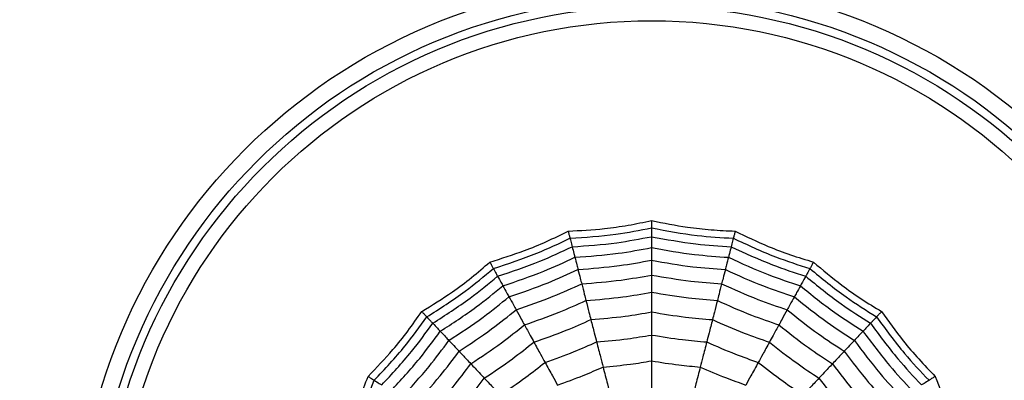
# Model space of a CAD drawing. Units: millimetres. Extents: x -40 to 297, y 0 to 523.
# Drawn here: x 124 to 141, y 337 to 343 of the extents above; entities that cross this region are included whole.
import ezdxf

# ---------------------------------------------------------------- set-up
doc = ezdxf.new("R2010")
doc.units = ezdxf.units.MM

# ---------------------------------------------------------------- blocks, each defined once
blk = doc.blocks.new('A$C16902')
at = {"color": 7, "linetype": 'Continuous', "lineweight": 25}
for radius in [18.62, 18.332, 16.832, 9.942, 9.65, 9.507, 9.257]:
    blk.add_circle((67.05, 24.5), radius, dxfattribs=at)
for points, knots in [([(68.843, 30.019), (69.026, 29.916), (69.329, 29.745), (69.772, 29.545), (70.03, 29.448), (70.159, 29.399)], [0, 0, 0, 0, 0.431945, 0.715441, 1, 1, 1, 1]), ([(68.804, 29.898), (69.037, 29.77), (69.454, 29.542), (69.896, 29.368), (70.091, 29.292)], [0, 0, 0, 0, 0.5599475, 1, 1, 1, 1]), ([(70.091, 29.292), (70.072, 29.261), (70.037, 29.207), (70.018, 29.177), (70.01, 29.164)], [0, 0, 0, 0, 0.559988, 1, 1, 1, 1]), ([(70.159, 29.399), (70.148, 29.382), (70.13, 29.354), (70.112, 29.325), (70.099, 29.305), (70.094, 29.296), (70.091, 29.292)], [0, 0, 0, 0, 0.339993, 0.559995, 0.779998, 1, 1, 1, 1]), ([(70.091, 29.292), (70.285, 29.11), (70.632, 28.785), (71.018, 28.507), (71.187, 28.385)], [0, 0, 0, 0, 0.559948, 1, 1, 1, 1]), ([(70.159, 29.399), (70.311, 29.254), (70.561, 29.013), (70.941, 28.709), (71.167, 28.551), (71.28, 28.472)], [0, 0, 0, 0, 0.431945, 0.715441, 1, 1, 1, 1]), ([(70.01, 29.164), (70.199, 28.988), (70.538, 28.673), (70.912, 28.401), (71.077, 28.281)], [0, 0, 0, 0, 0.559955, 1, 1, 1, 1]), ([(69.909, 29.004), (70.092, 28.835), (70.421, 28.532), (70.781, 28.268), (70.939, 28.152)], [0, 0, 0, 0, 0.559961, 1, 1, 1, 1]), ([(69.792, 28.821), (69.969, 28.659), (70.285, 28.37), (70.629, 28.115), (70.78, 28.003)], [0, 0, 0, 0, 0.559965, 1, 1, 1, 1]), ([(69.655, 28.605), (69.823, 28.451), (70.124, 28.178), (70.45, 27.935), (70.594, 27.828)], [0, 0, 0, 0, 0.559969, 1, 1, 1, 1]), ([(71.28, 28.472), (71.265, 28.458), (71.24, 28.435), (71.216, 28.412), (71.198, 28.396), (71.191, 28.389), (71.187, 28.385)], [0, 0, 0, 0, 0.339993, 0.559995, 0.779998, 1, 1, 1, 1]), ([(71.28, 28.472), (71.39, 28.294), (71.573, 27.998), (71.865, 27.609), (72.045, 27.4), (72.135, 27.295)], [0, 0, 0, 0, 0.431945, 0.715441, 1, 1, 1, 1]), ([(69.495, 28.353), (69.654, 28.21), (69.937, 27.954), (70.243, 27.725), (70.377, 27.624)], [0, 0, 0, 0, 0.5599706, 1, 1, 1, 1]), ([(71.077, 28.281), (71.046, 28.252), (70.99, 28.2), (70.955, 28.167), (70.939, 28.152)], [0, 0, 0, 0, 0.559989, 1, 1, 1, 1]), ([(71.187, 28.385), (71.161, 28.36), (71.114, 28.316), (71.088, 28.292), (71.077, 28.281)], [0, 0, 0, 0, 0.559988, 1, 1, 1, 1]), ([(71.077, 28.281), (71.217, 28.063), (71.467, 27.674), (71.761, 27.318), (71.89, 27.161)], [0, 0, 0, 0, 0.559955, 1, 1, 1, 1]), ([(71.187, 28.385), (71.33, 28.161), (71.585, 27.76), (71.89, 27.395), (72.023, 27.234)], [0, 0, 0, 0, 0.559948, 1, 1, 1, 1]), ([(70.939, 28.152), (70.904, 28.119), (70.842, 28.061), (70.799, 28.021), (70.78, 28.003)], [0, 0, 0, 0, 0.559989, 1, 1, 1, 1]), ([(70.939, 28.152), (71.075, 27.942), (71.318, 27.567), (71.6, 27.222), (71.725, 27.07)], [0, 0, 0, 0, 0.559961, 1, 1, 1, 1]), ([(69.313, 28.066), (69.46, 27.933), (69.723, 27.697), (70.004, 27.484), (70.128, 27.391)], [0, 0, 0, 0, 0.559971, 1, 1, 1, 1]), ([(70.78, 28.003), (70.74, 27.965), (70.668, 27.897), (70.616, 27.849), (70.594, 27.828)], [0, 0, 0, 0, 0.559985, 1, 1, 1, 1]), ([(70.78, 28.003), (70.911, 27.802), (71.145, 27.444), (71.415, 27.111), (71.534, 26.965)], [0, 0, 0, 0, 0.559965, 1, 1, 1, 1]), ([(70.594, 27.828), (70.547, 27.784), (70.464, 27.706), (70.404, 27.649), (70.377, 27.624)], [0, 0, 0, 0, 0.559983, 1, 1, 1, 1]), ([(70.594, 27.828), (70.719, 27.637), (70.942, 27.298), (71.198, 26.981), (71.31, 26.842)], [0, 0, 0, 0, 0.559969, 1, 1, 1, 1]), ([(70.377, 27.624), (70.324, 27.575), (70.23, 27.486), (70.159, 27.42), (70.128, 27.391)], [0, 0, 0, 0, 0.559979, 1, 1, 1, 1]), ([(70.377, 27.624), (70.495, 27.446), (70.705, 27.127), (70.944, 26.83), (71.049, 26.699)], [0, 0, 0, 0, 0.559971, 1, 1, 1, 1]), ([(70.128, 27.391), (70.068, 27.334), (69.96, 27.233), (69.875, 27.153), (69.838, 27.118)], [0, 0, 0, 0, 0.5599791, 1, 1, 1, 1]), ([(70.128, 27.391), (70.238, 27.226), (70.434, 26.932), (70.654, 26.656), (70.751, 26.534)], [0, 0, 0, 0, 0.559971, 1, 1, 1, 1]), ([(72.023, 27.234), (71.992, 27.217), (71.935, 27.186), (71.904, 27.169), (71.89, 27.161)], [0, 0, 0, 0, 0.559988, 1, 1, 1, 1]), ([(72.135, 27.295), (72.117, 27.286), (72.087, 27.269), (72.057, 27.253), (72.037, 27.242), (72.028, 27.237), (72.023, 27.234)], [0, 0, 0, 0, 0.339993, 0.559995, 0.779998, 1, 1, 1, 1]), ([(72.023, 27.234), (72.106, 26.981), (72.254, 26.529), (72.457, 26.1), (72.547, 25.911)], [0, 0, 0, 0, 0.559948, 1, 1, 1, 1]), ([(72.135, 27.295), (72.198, 27.095), (72.301, 26.764), (72.487, 26.314), (72.609, 26.067), (72.67, 25.943)], [0, 0, 0, 0, 0.4319451, 0.7154406, 1, 1, 1, 1]), ([(69.838, 27.118), (69.937, 26.969), (70.115, 26.703), (70.314, 26.453), (70.401, 26.342)], [0, 0, 0, 0, 0.55997, 1, 1, 1, 1]), ([(71.725, 27.07), (71.683, 27.047), (71.609, 27.006), (71.557, 26.978), (71.534, 26.965)], [0, 0, 0, 0, 0.559989, 1, 1, 1, 1]), ([(71.89, 27.161), (71.853, 27.141), (71.787, 27.104), (71.744, 27.08), (71.725, 27.07)], [0, 0, 0, 0, 0.559989, 1, 1, 1, 1]), ([(71.725, 27.07), (71.804, 26.833), (71.946, 26.41), (72.134, 26.005), (72.217, 25.827)], [0, 0, 0, 0, 0.559961, 1, 1, 1, 1]), ([(71.89, 27.161), (71.972, 26.915), (72.117, 26.476), (72.314, 26.058), (72.4, 25.874)], [0, 0, 0, 0, 0.559955, 1, 1, 1, 1]), ([(71.534, 26.965), (71.486, 26.938), (71.399, 26.891), (71.337, 26.857), (71.31, 26.842)], [0, 0, 0, 0, 0.559985, 1, 1, 1, 1]), ([(71.534, 26.965), (71.611, 26.738), (71.749, 26.333), (71.928, 25.944), (72.006, 25.773)], [0, 0, 0, 0, 0.559965, 1, 1, 1, 1]), ([(71.31, 26.842), (71.254, 26.811), (71.154, 26.756), (71.081, 26.716), (71.049, 26.699)], [0, 0, 0, 0, 0.559983, 1, 1, 1, 1]), ([(71.31, 26.842), (71.384, 26.626), (71.516, 26.242), (71.684, 25.872), (71.759, 25.709)], [0, 0, 0, 0, 0.559969, 1, 1, 1, 1]), ([(71.049, 26.699), (70.986, 26.664), (70.873, 26.601), (70.788, 26.555), (70.751, 26.534)], [0, 0, 0, 0, 0.559979, 1, 1, 1, 1]), ([(71.049, 26.699), (71.119, 26.497), (71.244, 26.136), (71.401, 25.788), (71.47, 25.635)], [0, 0, 0, 0, 0.559971, 1, 1, 1, 1]), ([(70.751, 26.534), (70.678, 26.495), (70.548, 26.423), (70.446, 26.367), (70.401, 26.342)], [0, 0, 0, 0, 0.559979, 1, 1, 1, 1]), ([(70.751, 26.534), (70.816, 26.348), (70.932, 26.014), (71.077, 25.692), (71.14, 25.55)], [0, 0, 0, 0, 0.559971, 1, 1, 1, 1]), ([(70.401, 26.342), (70.32, 26.298), (70.175, 26.218), (70.06, 26.155), (70.009, 26.127)], [0, 0, 0, 0, 0.559973, 1, 1, 1, 1]), ([(70.401, 26.342), (70.461, 26.173), (70.567, 25.872), (70.697, 25.58), (70.754, 25.451)], [0, 0, 0, 0, 0.55997, 1, 1, 1, 1]), ([(70.009, 26.127), (70.062, 25.978), (70.157, 25.712), (70.271, 25.454), (70.321, 25.34)], [0, 0, 0, 0, 0.559968, 1, 1, 1, 1]), ([(72.4, 25.874), (72.359, 25.863), (72.285, 25.844), (72.238, 25.832), (72.217, 25.827)], [0, 0, 0, 0, 0.559989, 1, 1, 1, 1]), ([(72.547, 25.911), (72.512, 25.902), (72.449, 25.886), (72.415, 25.878), (72.4, 25.874)], [0, 0, 0, 0, 0.559988, 1, 1, 1, 1]), ([(72.4, 25.874), (72.418, 25.615), (72.449, 25.154), (72.536, 24.7), (72.574, 24.5)], [0, 0, 0, 0, 0.559955, 1, 1, 1, 1]), ([(72.67, 25.943), (72.65, 25.938), (72.618, 25.93), (72.585, 25.921), (72.562, 25.915), (72.552, 25.913), (72.547, 25.911)], [0, 0, 0, 0, 0.339993, 0.559995, 0.779998, 1, 1, 1, 1]), ([(72.547, 25.911), (72.564, 25.646), (72.595, 25.172), (72.685, 24.705), (72.725, 24.5)], [0, 0, 0, 0, 0.559948, 1, 1, 1, 1]), ([(72.67, 25.943), (72.681, 25.734), (72.699, 25.387), (72.768, 24.905), (72.824, 24.635), (72.853, 24.5)], [0, 0, 0, 0, 0.431945, 0.715441, 1, 1, 1, 1]), ([(71.759, 25.709), (71.697, 25.693), (71.587, 25.665), (71.506, 25.644), (71.47, 25.635)], [0, 0, 0, 0, 0.559983, 1, 1, 1, 1]), ([(72.006, 25.773), (71.953, 25.759), (71.857, 25.734), (71.789, 25.717), (71.759, 25.709)], [0, 0, 0, 0, 0.559985, 1, 1, 1, 1]), ([(71.759, 25.709), (71.776, 25.482), (71.808, 25.076), (71.88, 24.676), (71.911, 24.5)], [0, 0, 0, 0, 0.559969, 1, 1, 1, 1]), ([(72.217, 25.827), (72.171, 25.815), (72.089, 25.794), (72.032, 25.779), (72.006, 25.773)], [0, 0, 0, 0, 0.559989, 1, 1, 1, 1]), ([(72.006, 25.773), (72.025, 25.534), (72.057, 25.107), (72.134, 24.685), (72.167, 24.5)], [0, 0, 0, 0, 0.559965, 1, 1, 1, 1]), ([(72.217, 25.827), (72.235, 25.577), (72.267, 25.132), (72.349, 24.693), (72.385, 24.5)], [0, 0, 0, 0, 0.559961, 1, 1, 1, 1]), ([(71.14, 25.55), (71.06, 25.53), (70.917, 25.493), (70.804, 25.464), (70.754, 25.451)], [0, 0, 0, 0, 0.559979, 1, 1, 1, 1]), ([(71.47, 25.635), (71.4, 25.617), (71.275, 25.585), (71.181, 25.561), (71.14, 25.55)], [0, 0, 0, 0, 0.559979, 1, 1, 1, 1]), ([(71.14, 25.55), (71.157, 25.353), (71.187, 25.001), (71.247, 24.653), (71.273, 24.5)], [0, 0, 0, 0, 0.559971, 1, 1, 1, 1]), ([(71.47, 25.635), (71.488, 25.422), (71.519, 25.041), (71.585, 24.665), (71.614, 24.5)], [0, 0, 0, 0, 0.559971, 1, 1, 1, 1]), ([(70.754, 25.451), (70.664, 25.428), (70.504, 25.387), (70.377, 25.354), (70.321, 25.34)], [0, 0, 0, 0, 0.559973, 1, 1, 1, 1]), ([(70.754, 25.451), (70.77, 25.273), (70.798, 24.954), (70.851, 24.639), (70.874, 24.5)], [0, 0, 0, 0, 0.55997, 1, 1, 1, 1]), ([(70.321, 25.34), (70.221, 25.314), (70.042, 25.268), (69.895, 25.23), (69.83, 25.214)], [0, 0, 0, 0, 0.559974, 1, 1, 1, 1]), ([(70.321, 25.34), (70.335, 25.182), (70.361, 24.901), (70.407, 24.623), (70.427, 24.5)], [0, 0, 0, 0, 0.559968, 1, 1, 1, 1]), ([(70.427, 24.5), (70.324, 24.5), (70.139, 24.5), (69.987, 24.5), (69.92, 24.5)], [0, 0, 0, 0, 0.559974, 1, 1, 1, 1]), ([(70.427, 24.5), (70.402, 24.344), (70.357, 24.065), (70.332, 23.784), (70.321, 23.66)], [0, 0, 0, 0, 0.559968, 1, 1, 1, 1]), ([(70.874, 24.5), (70.781, 24.5), (70.616, 24.5), (70.485, 24.5), (70.427, 24.5)], [0, 0, 0, 0, 0.559973, 1, 1, 1, 1]), ([(70.874, 24.5), (70.845, 24.323), (70.793, 24.008), (70.766, 23.689), (70.754, 23.549)], [0, 0, 0, 0, 0.55997, 1, 1, 1, 1]), ([(71.273, 24.5), (71.19, 24.5), (71.042, 24.5), (70.925, 24.5), (70.874, 24.5)], [0, 0, 0, 0, 0.559979, 1, 1, 1, 1]), ([(71.273, 24.5), (71.24, 24.305), (71.182, 23.957), (71.153, 23.605), (71.14, 23.45)], [0, 0, 0, 0, 0.559971, 1, 1, 1, 1]), ([(71.614, 24.5), (71.541, 24.5), (71.412, 24.5), (71.316, 24.5), (71.273, 24.5)], [0, 0, 0, 0, 0.559979, 1, 1, 1, 1]), ([(71.614, 24.5), (71.578, 24.289), (71.513, 23.913), (71.484, 23.532), (71.47, 23.365)], [0, 0, 0, 0, 0.559971, 1, 1, 1, 1]), ([(71.911, 24.5), (71.848, 24.5), (71.734, 24.5), (71.65, 24.5), (71.614, 24.5)], [0, 0, 0, 0, 0.559983, 1, 1, 1, 1]), ([(71.911, 24.5), (71.872, 24.276), (71.802, 23.875), (71.772, 23.469), (71.759, 23.291)], [0, 0, 0, 0, 0.559969, 1, 1, 1, 1]), ([(72.167, 24.5), (72.112, 24.5), (72.012, 24.5), (71.942, 24.5), (71.911, 24.5)], [0, 0, 0, 0, 0.559985, 1, 1, 1, 1]), ([(72.167, 24.5), (72.125, 24.264), (72.05, 23.842), (72.02, 23.415), (72.006, 23.227)], [0, 0, 0, 0, 0.559965, 1, 1, 1, 1]), ([(72.385, 24.5), (72.337, 24.5), (72.252, 24.5), (72.193, 24.5), (72.167, 24.5)], [0, 0, 0, 0, 0.559989, 1, 1, 1, 1]), ([(72.385, 24.5), (72.34, 24.254), (72.261, 23.815), (72.231, 23.369), (72.217, 23.173)], [0, 0, 0, 0, 0.559961, 1, 1, 1, 1]), ([(72.574, 24.5), (72.531, 24.5), (72.455, 24.5), (72.406, 24.5), (72.385, 24.5)], [0, 0, 0, 0, 0.559989, 1, 1, 1, 1]), ([(72.574, 24.5), (72.527, 24.245), (72.442, 23.791), (72.413, 23.329), (72.4, 23.126)], [0, 0, 0, 0, 0.559955, 1, 1, 1, 1]), ([(72.725, 24.5), (72.676, 24.239), (72.588, 23.772), (72.559, 23.297), (72.547, 23.089)], [0, 0, 0, 0, 0.559948, 1, 1, 1, 1]), ([(72.725, 24.5), (72.689, 24.5), (72.625, 24.5), (72.589, 24.5), (72.574, 24.5)], [0, 0, 0, 0, 0.559988, 1, 1, 1, 1]), ([(72.853, 24.5), (72.811, 24.294), (72.742, 23.954), (72.689, 23.47), (72.676, 23.195), (72.67, 23.057)], [0, 0, 0, 0, 0.4319451, 0.7154406, 1, 1, 1, 1]), ([(72.853, 24.5), (72.832, 24.5), (72.798, 24.5), (72.764, 24.5), (72.741, 24.5), (72.73, 24.5), (72.725, 24.5)], [0, 0, 0, 0, 0.339993, 0.559995, 0.779998, 1, 1, 1, 1]), ([(70.321, 23.66), (70.221, 23.686), (70.042, 23.732), (69.895, 23.77), (69.83, 23.786)], [0, 0, 0, 0, 0.559974, 1, 1, 1, 1]), ([(70.321, 23.66), (70.258, 23.515), (70.145, 23.257), (70.051, 22.99), (70.009, 22.873)], [0, 0, 0, 0, 0.559968, 1, 1, 1, 1]), ([(70.754, 23.549), (70.664, 23.572), (70.504, 23.613), (70.377, 23.646), (70.321, 23.66)], [0, 0, 0, 0, 0.559973, 1, 1, 1, 1]), ([(70.754, 23.549), (70.682, 23.385), (70.553, 23.092), (70.447, 22.791), (70.401, 22.658)], [0, 0, 0, 0, 0.55997, 1, 1, 1, 1]), ([(71.14, 23.45), (71.06, 23.47), (70.917, 23.507), (70.804, 23.536), (70.754, 23.549)], [0, 0, 0, 0, 0.559979, 1, 1, 1, 1]), ([(71.14, 23.45), (71.06, 23.269), (70.917, 22.946), (70.801, 22.612), (70.751, 22.466)], [0, 0, 0, 0, 0.559971, 1, 1, 1, 1]), ([(71.47, 23.365), (71.383, 23.17), (71.227, 22.821), (71.104, 22.46), (71.049, 22.301)], [0, 0, 0, 0, 0.559971, 1, 1, 1, 1]), ([(71.47, 23.365), (71.4, 23.383), (71.275, 23.415), (71.181, 23.439), (71.14, 23.45)], [0, 0, 0, 0, 0.559979, 1, 1, 1, 1]), ([(71.759, 23.291), (71.697, 23.307), (71.587, 23.335), (71.506, 23.356), (71.47, 23.365)], [0, 0, 0, 0, 0.559983, 1, 1, 1, 1]), ([(71.759, 23.291), (71.665, 23.083), (71.498, 22.713), (71.367, 22.328), (71.31, 22.158)], [0, 0, 0, 0, 0.5599686, 1, 1, 1, 1]), ([(72.006, 23.227), (71.907, 23.009), (71.73, 22.619), (71.594, 22.213), (71.534, 22.035)], [0, 0, 0, 0, 0.559965, 1, 1, 1, 1]), ([(72.217, 23.173), (72.113, 22.946), (71.927, 22.54), (71.787, 22.116), (71.725, 21.93)], [0, 0, 0, 0, 0.559961, 1, 1, 1, 1]), ([(72.006, 23.227), (71.953, 23.241), (71.857, 23.266), (71.789, 23.283), (71.759, 23.291)], [0, 0, 0, 0, 0.559985, 1, 1, 1, 1]), ([(72.217, 23.173), (72.171, 23.185), (72.089, 23.206), (72.032, 23.221), (72.006, 23.227)], [0, 0, 0, 0, 0.559989, 1, 1, 1, 1]), ([(72.4, 23.126), (72.359, 23.137), (72.285, 23.156), (72.238, 23.168), (72.217, 23.173)], [0, 0, 0, 0, 0.559989, 1, 1, 1, 1]), ([(72.4, 23.126), (72.291, 22.891), (72.097, 22.472), (71.953, 22.032), (71.89, 21.839)], [0, 0, 0, 0, 0.559955, 1, 1, 1, 1]), ([(72.547, 23.089), (72.434, 22.848), (72.233, 22.417), (72.087, 21.965), (72.023, 21.766)], [0, 0, 0, 0, 0.559948, 1, 1, 1, 1]), ([(72.67, 23.057), (72.579, 22.868), (72.428, 22.555), (72.256, 22.1), (72.175, 21.837), (72.135, 21.705)], [0, 0, 0, 0, 0.431945, 0.715441, 1, 1, 1, 1]), ([(72.547, 23.089), (72.512, 23.098), (72.449, 23.114), (72.415, 23.122), (72.4, 23.126)], [0, 0, 0, 0, 0.559988, 1, 1, 1, 1]), ([(72.67, 23.057), (72.65, 23.062), (72.618, 23.07), (72.585, 23.079), (72.562, 23.085), (72.552, 23.087), (72.547, 23.089)], [0, 0, 0, 0, 0.339993, 0.559995, 0.779998, 1, 1, 1, 1]), ([(70.401, 22.658), (70.32, 22.702), (70.175, 22.782), (70.06, 22.845), (70.009, 22.873)], [0, 0, 0, 0, 0.559973, 1, 1, 1, 1]), ([(70.401, 22.658), (70.29, 22.517), (70.093, 22.266), (69.916, 21.999), (69.838, 21.882)], [0, 0, 0, 0, 0.55997, 1, 1, 1, 1]), ([(70.751, 22.466), (70.678, 22.505), (70.548, 22.577), (70.446, 22.633), (70.401, 22.658)], [0, 0, 0, 0, 0.559979, 1, 1, 1, 1]), ([(70.751, 22.466), (70.628, 22.31), (70.409, 22.033), (70.214, 21.739), (70.128, 21.609)], [0, 0, 0, 0, 0.559971, 1, 1, 1, 1]), ([(71.049, 22.301), (70.986, 22.336), (70.873, 22.399), (70.788, 22.445), (70.751, 22.466)], [0, 0, 0, 0, 0.559979, 1, 1, 1, 1]), ([(71.049, 22.301), (70.916, 22.134), (70.678, 21.835), (70.469, 21.516), (70.377, 21.376)], [0, 0, 0, 0, 0.559971, 1, 1, 1, 1]), ([(71.31, 22.158), (71.254, 22.189), (71.154, 22.244), (71.081, 22.284), (71.049, 22.301)], [0, 0, 0, 0, 0.559983, 1, 1, 1, 1]), ([(71.31, 22.158), (71.168, 21.98), (70.913, 21.663), (70.691, 21.322), (70.594, 21.172)], [0, 0, 0, 0, 0.559969, 1, 1, 1, 1]), ([(71.534, 22.035), (71.486, 22.062), (71.399, 22.109), (71.337, 22.143), (71.31, 22.158)], [0, 0, 0, 0, 0.559985, 1, 1, 1, 1]), ([(71.534, 22.035), (71.384, 21.848), (71.115, 21.515), (70.883, 21.155), (70.78, 20.997)], [0, 0, 0, 0, 0.559965, 1, 1, 1, 1]), ([(71.725, 21.93), (71.683, 21.953), (71.609, 21.994), (71.557, 22.022), (71.534, 22.035)], [0, 0, 0, 0, 0.559989, 1, 1, 1, 1]), ([(70.128, 21.609), (70.068, 21.666), (69.96, 21.767), (69.875, 21.847), (69.838, 21.882)], [0, 0, 0, 0, 0.559979, 1, 1, 1, 1]), ([(71.725, 21.93), (71.567, 21.736), (71.286, 21.389), (71.045, 21.013), (70.939, 20.848)], [0, 0, 0, 0, 0.559961, 1, 1, 1, 1]), ([(71.89, 21.839), (71.727, 21.639), (71.434, 21.281), (71.186, 20.89), (71.077, 20.719)], [0, 0, 0, 0, 0.559955, 1, 1, 1, 1]), ([(71.89, 21.839), (71.853, 21.859), (71.787, 21.896), (71.744, 21.92), (71.725, 21.93)], [0, 0, 0, 0, 0.559989, 1, 1, 1, 1]), ([(72.023, 21.766), (71.992, 21.783), (71.935, 21.814), (71.904, 21.831), (71.89, 21.839)], [0, 0, 0, 0, 0.559988, 1, 1, 1, 1]), ([(70.128, 21.609), (69.971, 21.489), (69.69, 21.276), (69.428, 21.039), (69.313, 20.934)], [0, 0, 0, 0, 0.559971, 1, 1, 1, 1]), ([(70.377, 21.376), (70.324, 21.425), (70.23, 21.514), (70.159, 21.58), (70.128, 21.609)], [0, 0, 0, 0, 0.559979, 1, 1, 1, 1]), ([(72.023, 21.766), (71.854, 21.561), (71.552, 21.194), (71.299, 20.792), (71.187, 20.615)], [0, 0, 0, 0, 0.559948, 1, 1, 1, 1]), ([(72.135, 21.705), (71.999, 21.544), (71.775, 21.279), (71.495, 20.881), (71.352, 20.646), (71.28, 20.528)], [0, 0, 0, 0, 0.431945, 0.715441, 1, 1, 1, 1]), ([(72.135, 21.705), (72.117, 21.714), (72.087, 21.731), (72.057, 21.747), (72.037, 21.758), (72.028, 21.763), (72.023, 21.766)], [0, 0, 0, 0, 0.339993, 0.559995, 0.779998, 1, 1, 1, 1]), ([(70.377, 21.376), (70.206, 21.247), (69.902, 21.017), (69.62, 20.76), (69.495, 20.647)], [0, 0, 0, 0, 0.559971, 1, 1, 1, 1]), ([(70.594, 21.172), (70.547, 21.216), (70.464, 21.294), (70.404, 21.351), (70.377, 21.376)], [0, 0, 0, 0, 0.559983, 1, 1, 1, 1]), ([(70.594, 21.172), (70.412, 21.035), (70.086, 20.791), (69.787, 20.516), (69.655, 20.395)], [0, 0, 0, 0, 0.559969, 1, 1, 1, 1]), ([(70.78, 20.997), (70.74, 21.035), (70.668, 21.103), (70.616, 21.151), (70.594, 21.172)], [0, 0, 0, 0, 0.559985, 1, 1, 1, 1]), ([(70.78, 20.997), (70.588, 20.854), (70.245, 20.598), (69.93, 20.307), (69.792, 20.179)], [0, 0, 0, 0, 0.559965, 1, 1, 1, 1]), ([(70.939, 20.848), (70.904, 20.881), (70.842, 20.939), (70.799, 20.979), (70.78, 20.997)], [0, 0, 0, 0, 0.559989, 1, 1, 1, 1]), ([(70.939, 20.848), (70.738, 20.699), (70.379, 20.433), (70.052, 20.129), (69.909, 19.996)], [0, 0, 0, 0, 0.559961, 1, 1, 1, 1]), ([(71.077, 20.719), (71.046, 20.748), (70.99, 20.8), (70.955, 20.833), (70.939, 20.848)], [0, 0, 0, 0, 0.559989, 1, 1, 1, 1]), ([(71.077, 20.719), (70.868, 20.565), (70.495, 20.292), (70.158, 19.975), (70.01, 19.836)], [0, 0, 0, 0, 0.559955, 1, 1, 1, 1]), ([(71.187, 20.615), (70.972, 20.458), (70.588, 20.178), (70.243, 19.852), (70.091, 19.708)], [0, 0, 0, 0, 0.559948, 1, 1, 1, 1]), ([(71.187, 20.615), (71.161, 20.64), (71.114, 20.684), (71.088, 20.708), (71.077, 20.719)], [0, 0, 0, 0, 0.559988, 1, 1, 1, 1]), ([(71.28, 20.528), (71.265, 20.542), (71.24, 20.565), (71.216, 20.588), (71.198, 20.604), (71.191, 20.611), (71.187, 20.615)], [0, 0, 0, 0, 0.339993, 0.559995, 0.779998, 1, 1, 1, 1]), ([(71.28, 20.528), (71.109, 20.406), (70.826, 20.205), (70.456, 19.889), (70.258, 19.697), (70.159, 19.601)], [0, 0, 0, 0, 0.431945, 0.715441, 1, 1, 1, 1]), ([(70.091, 19.708), (70.072, 19.739), (70.037, 19.793), (70.018, 19.823), (70.01, 19.836)], [0, 0, 0, 0, 0.559988, 1, 1, 1, 1]), ([(70.159, 19.601), (69.963, 19.526), (69.639, 19.401), (69.202, 19.187), (68.963, 19.05), (68.843, 18.981)], [0, 0, 0, 0, 0.431945, 0.715441, 1, 1, 1, 1]), ([(70.159, 19.601), (70.148, 19.618), (70.13, 19.646), (70.112, 19.675), (70.099, 19.695), (70.094, 19.704), (70.091, 19.708)], [0, 0, 0, 0, 0.339993, 0.559995, 0.779998, 1, 1, 1, 1])]:
    blk.add_open_spline(points, degree=3, knots=knots, dxfattribs=at)

msp = doc.modelspace()

# ---------------------------------------------------------------- block references
at = {"rotation": 90}
msp.add_blockref('A$C16902', (159.284, 266.777), dxfattribs=at)

doc.saveas('drawing.dxf')
